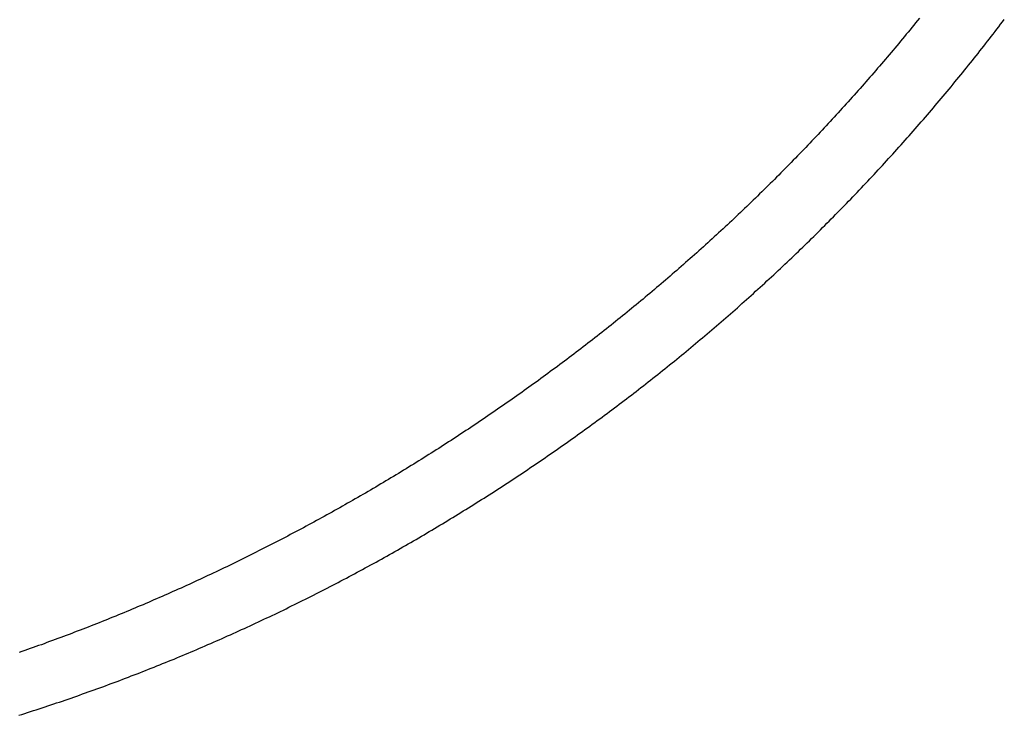
# Model space of a CAD drawing. Extents: x 276 to 726, y 1050 to 1348.
# Drawn here: x 694 to 694, y 1115 to 1116 of the extents above; entities that cross this region are included whole.
import ezdxf

# ---------------------------------------------------------------- set-up
doc = ezdxf.new("R2010")
doc.units = 0
doc.header["$LTSCALE"] = 3
doc.header["$MEASUREMENT"] = 0
doc.layers.add('_3-0_', color=7, linetype='CONTINUOUS')

msp = doc.modelspace()

# ---------------------------------------------------------------- linework, layer by layer
at = {"layer": '_3-0_', "linetype": 'Continuous'}
for p, q in [((694.11573, 1115.78037), (694.1148, 1115.77921)), ((694.11667, 1115.78152), (694.11573, 1115.78037)), ((694.15739, 1115.77849), (694.15831, 1115.77971)), ((694.15831, 1115.77971), (694.15924, 1115.78093)), ((694.11105, 1115.77461), (694.11011, 1115.77347)), ((694.11199, 1115.77576), (694.11105, 1115.77461)), ((694.11293, 1115.77691), (694.11199, 1115.77576)), ((694.11387, 1115.77806), (694.11293, 1115.77691)), ((694.1148, 1115.77921), (694.11387, 1115.77806)), ((694.15365, 1115.77362), (694.15459, 1115.77483)), ((694.15459, 1115.77483), (694.15552, 1115.77605)), ((694.15552, 1115.77605), (694.15645, 1115.77727)), ((694.15645, 1115.77727), (694.15739, 1115.77849)), ((694.10727, 1115.77003), (694.10632, 1115.76889)), ((694.10822, 1115.77118), (694.10727, 1115.77003)), ((694.10916, 1115.77232), (694.10822, 1115.77118)), ((694.11011, 1115.77347), (694.10916, 1115.77232)), ((694.14989, 1115.76876), (694.15083, 1115.76997)), ((694.15083, 1115.76997), (694.15177, 1115.77119)), ((694.15177, 1115.77119), (694.15271, 1115.7724)), ((694.15271, 1115.7724), (694.15365, 1115.77362)), ((694.10346, 1115.76547), (694.10251, 1115.76434)), ((694.10442, 1115.76661), (694.10346, 1115.76547)), ((694.10537, 1115.76775), (694.10442, 1115.76661)), ((694.10632, 1115.76889), (694.10537, 1115.76775)), ((694.14609, 1115.76393), (694.14704, 1115.76514)), ((694.14704, 1115.76514), (694.14799, 1115.76635)), ((694.14799, 1115.76635), (694.14894, 1115.76755)), ((694.14894, 1115.76755), (694.14989, 1115.76876)), ((694.09866, 1115.75981), (694.0977, 1115.75868)), ((694.09963, 1115.76094), (694.09866, 1115.75981)), ((694.10059, 1115.76207), (694.09963, 1115.76094)), ((694.10155, 1115.7632), (694.10059, 1115.76207)), ((694.10251, 1115.76434), (694.10155, 1115.7632)), ((694.14226, 1115.75913), (694.14322, 1115.76033)), ((694.14322, 1115.76033), (694.14418, 1115.76153)), ((694.14418, 1115.76153), (694.14514, 1115.76273)), ((694.14514, 1115.76273), (694.14609, 1115.76393)), ((694.09479, 1115.75529), (694.09382, 1115.75417)), ((694.09576, 1115.75642), (694.09479, 1115.75529)), ((694.09673, 1115.75755), (694.09576, 1115.75642)), ((694.0977, 1115.75868), (694.09673, 1115.75755)), ((694.13841, 1115.75434), (694.13937, 1115.75554)), ((694.13937, 1115.75554), (694.14034, 1115.75673)), ((694.14034, 1115.75673), (694.1413, 1115.75793)), ((694.1413, 1115.75793), (694.14226, 1115.75913)), ((694.09089, 1115.75081), (694.08991, 1115.74969)), ((694.09187, 1115.75193), (694.09089, 1115.75081)), ((694.09285, 1115.75305), (694.09187, 1115.75193)), ((694.09382, 1115.75417), (694.09285, 1115.75305)), ((694.13452, 1115.74958), (694.13549, 1115.75077)), ((694.13549, 1115.75077), (694.13647, 1115.75196)), ((694.13647, 1115.75196), (694.13744, 1115.75315)), ((694.13744, 1115.75315), (694.13841, 1115.75434)), ((694.08598, 1115.74522), (694.08499, 1115.74411)), ((694.08696, 1115.74634), (694.08598, 1115.74522)), ((694.08795, 1115.74745), (694.08696, 1115.74634)), ((694.08893, 1115.74857), (694.08795, 1115.74745)), ((694.08991, 1115.74969), (694.08893, 1115.74857)), ((694.1306, 1115.74484), (694.13158, 1115.74602)), ((694.13158, 1115.74602), (694.13256, 1115.74721)), ((694.13256, 1115.74721), (694.13354, 1115.74839)), ((694.13354, 1115.74839), (694.13452, 1115.74958)), ((694.08201, 1115.74078), (694.08102, 1115.73968)), ((694.08301, 1115.74189), (694.08201, 1115.74078)), ((694.084, 1115.743), (694.08301, 1115.74189)), ((694.08499, 1115.74411), (694.084, 1115.743)), ((694.12566, 1115.73894), (694.12665, 1115.74012)), ((694.12665, 1115.74012), (694.12764, 1115.7413)), ((694.12764, 1115.7413), (694.12863, 1115.74248)), ((694.12863, 1115.74248), (694.12961, 1115.74366)), ((694.12961, 1115.74366), (694.1306, 1115.74484)), ((694.07702, 1115.73526), (694.07602, 1115.73416)), ((694.07802, 1115.73636), (694.07702, 1115.73526)), ((694.07902, 1115.73747), (694.07802, 1115.73636)), ((694.08002, 1115.73857), (694.07902, 1115.73747)), ((694.08102, 1115.73968), (694.08002, 1115.73857)), ((694.12167, 1115.73425), (694.12267, 1115.73543)), ((694.12267, 1115.73543), (694.12367, 1115.7366)), ((694.12367, 1115.7366), (694.12466, 1115.73777)), ((694.12466, 1115.73777), (694.12566, 1115.73894)), ((694.073, 1115.73087), (694.07198, 1115.72977)), ((694.074, 1115.73197), (694.073, 1115.73087)), ((694.07501, 1115.73306), (694.074, 1115.73197)), ((694.07602, 1115.73416), (694.07501, 1115.73306)), ((694.11765, 1115.72959), (694.11866, 1115.73075)), ((694.11866, 1115.73075), (694.11966, 1115.73192)), ((694.11966, 1115.73192), (694.12067, 1115.73309)), ((694.12067, 1115.73309), (694.12167, 1115.73425)), ((694.06792, 1115.72541), (694.0669, 1115.72432)), ((694.06894, 1115.7265), (694.06792, 1115.72541)), ((694.06996, 1115.72759), (694.06894, 1115.7265)), ((694.07097, 1115.72868), (694.06996, 1115.72759)), ((694.07198, 1115.72977), (694.07097, 1115.72868)), ((694.1136, 1115.72494), (694.11462, 1115.7261)), ((694.11462, 1115.7261), (694.11563, 1115.72726)), ((694.11563, 1115.72726), (694.11664, 1115.72843)), ((694.11664, 1115.72843), (694.11765, 1115.72959)), ((694.06383, 1115.72107), (694.06281, 1115.71998)), ((694.06486, 1115.72215), (694.06383, 1115.72107)), ((694.06588, 1115.72324), (694.06486, 1115.72215)), ((694.0669, 1115.72432), (694.06588, 1115.72324)), ((694.1085, 1115.71917), (694.10952, 1115.72032)), ((694.10952, 1115.72032), (694.11054, 1115.72148)), ((694.11054, 1115.72148), (694.11157, 1115.72263)), ((694.11157, 1115.72263), (694.11258, 1115.72379)), ((694.11258, 1115.72379), (694.1136, 1115.72494)), ((694.05868, 1115.71567), (694.05765, 1115.71459)), ((694.05972, 1115.71675), (694.05868, 1115.71567)), ((694.06075, 1115.71782), (694.05972, 1115.71675)), ((694.06178, 1115.7189), (694.06075, 1115.71782)), ((694.06281, 1115.71998), (694.06178, 1115.7189)), ((694.10438, 1115.71458), (694.10541, 1115.71573)), ((694.10541, 1115.71573), (694.10644, 1115.71687)), ((694.10644, 1115.71687), (694.10747, 1115.71802)), ((694.10747, 1115.71802), (694.1085, 1115.71917)), ((694.05453, 1115.71138), (694.05349, 1115.71031)), ((694.05557, 1115.71245), (694.05453, 1115.71138)), ((694.05661, 1115.71352), (694.05557, 1115.71245)), ((694.05765, 1115.71459), (694.05661, 1115.71352)), ((694.10023, 1115.71001), (694.10127, 1115.71115)), ((694.10127, 1115.71115), (694.10231, 1115.71229)), ((694.10231, 1115.71229), (694.10334, 1115.71344)), ((694.10334, 1115.71344), (694.10438, 1115.71458)), ((694.0493, 1115.70604), (694.04825, 1115.70498)), ((694.05035, 1115.70711), (694.0493, 1115.70604)), ((694.0514, 1115.70817), (694.05035, 1115.70711)), ((694.05245, 1115.70924), (694.0514, 1115.70817)), ((694.05349, 1115.71031), (694.05245, 1115.70924)), ((694.09605, 1115.70547), (694.0971, 1115.7066)), ((694.0971, 1115.7066), (694.09815, 1115.70774)), ((694.09815, 1115.70774), (694.09919, 1115.70887)), ((694.09919, 1115.70887), (694.10023, 1115.71001)), ((694.04403, 1115.70074), (694.04297, 1115.69969)), ((694.04509, 1115.7018), (694.04403, 1115.70074)), ((694.04615, 1115.70286), (694.04509, 1115.7018)), ((694.0472, 1115.70392), (694.04615, 1115.70286)), ((694.04825, 1115.70498), (694.0472, 1115.70392)), ((694.09079, 1115.69982), (694.09184, 1115.70094)), ((694.09184, 1115.70094), (694.0929, 1115.70207)), ((694.0929, 1115.70207), (694.09395, 1115.7032)), ((694.09395, 1115.7032), (694.095, 1115.70433)), ((694.095, 1115.70433), (694.09605, 1115.70547)), ((694.03979, 1115.69653), (694.03872, 1115.69548)), ((694.04085, 1115.69758), (694.03979, 1115.69653)), ((694.04191, 1115.69863), (694.04085, 1115.69758)), ((694.04297, 1115.69969), (694.04191, 1115.69863)), ((694.08654, 1115.69533), (694.08761, 1115.69645)), ((694.08761, 1115.69645), (694.08867, 1115.69757)), ((694.08867, 1115.69757), (694.08973, 1115.69869)), ((694.08973, 1115.69869), (694.09079, 1115.69982)), ((694.03445, 1115.69131), (694.03338, 1115.69027)), ((694.03552, 1115.69235), (694.03445, 1115.69131)), ((694.03659, 1115.69339), (694.03552, 1115.69235)), ((694.03766, 1115.69444), (694.03659, 1115.69339)), ((694.03872, 1115.69548), (694.03766, 1115.69444)), ((694.08119, 1115.68974), (694.08226, 1115.69086)), ((694.08226, 1115.69086), (694.08334, 1115.69197)), ((694.08334, 1115.69197), (694.08441, 1115.69309)), ((694.08441, 1115.69309), (694.08547, 1115.69421)), ((694.08547, 1115.69421), (694.08654, 1115.69533)), ((694.02908, 1115.68614), (694.02801, 1115.68511)), ((694.03016, 1115.68717), (694.02908, 1115.68614)), ((694.03124, 1115.6882), (694.03016, 1115.68717)), ((694.03231, 1115.68924), (694.03124, 1115.6882)), ((694.03338, 1115.69027), (694.03231, 1115.68924)), ((694.07688, 1115.6853), (694.07796, 1115.68641)), ((694.07796, 1115.68641), (694.07904, 1115.68752)), ((694.07904, 1115.68752), (694.08011, 1115.68863)), ((694.08011, 1115.68863), (694.08119, 1115.68974)), ((694.02368, 1115.68101), (694.0226, 1115.67999)), ((694.02477, 1115.68203), (694.02368, 1115.68101)), ((694.02585, 1115.68306), (694.02477, 1115.68203)), ((694.02693, 1115.68408), (694.02585, 1115.68306)), ((694.02801, 1115.68511), (694.02693, 1115.68408)), ((694.07144, 1115.67979), (694.07253, 1115.68089)), ((694.07253, 1115.68089), (694.07362, 1115.68199)), ((694.07362, 1115.68199), (694.07471, 1115.68309)), ((694.07471, 1115.68309), (694.07579, 1115.6842)), ((694.07579, 1115.6842), (694.07688, 1115.6853)), ((694.01825, 1115.67593), (694.01716, 1115.67492)), ((694.01934, 1115.67694), (694.01825, 1115.67593)), ((694.02043, 1115.67796), (694.01934, 1115.67694)), ((694.02151, 1115.67897), (694.02043, 1115.67796)), ((694.0226, 1115.67999), (694.02151, 1115.67897)), ((694.06706, 1115.6754), (694.06816, 1115.6765)), ((694.06816, 1115.6765), (694.06925, 1115.67759)), ((694.06925, 1115.67759), (694.07035, 1115.67869)), ((694.07035, 1115.67869), (694.07144, 1115.67979)), ((694.01388, 1115.6719), (694.01278, 1115.6709)), ((694.01497, 1115.6729), (694.01388, 1115.6719)), ((694.01606, 1115.67391), (694.01497, 1115.6729)), ((694.01716, 1115.67492), (694.01606, 1115.67391)), ((694.06155, 1115.66997), (694.06266, 1115.67105)), ((694.06266, 1115.67105), (694.06376, 1115.67214)), ((694.06376, 1115.67214), (694.06486, 1115.67322)), ((694.06486, 1115.67322), (694.06596, 1115.67431)), ((694.06596, 1115.67431), (694.06706, 1115.6754)), ((694.00838, 1115.6669), (694.00728, 1115.66591)), ((694.00948, 1115.6679), (694.00838, 1115.6669)), ((694.01058, 1115.66889), (694.00948, 1115.6679)), ((694.01168, 1115.66989), (694.01058, 1115.66889)), ((694.01278, 1115.6709), (694.01168, 1115.66989)), ((694.05712, 1115.66565), (694.05823, 1115.66673)), ((694.05823, 1115.66673), (694.05934, 1115.66781)), ((694.05934, 1115.66781), (694.06044, 1115.66889)), ((694.06044, 1115.66889), (694.06155, 1115.66997)), ((694.00286, 1115.66195), (694.00175, 1115.66096)), ((694.00396, 1115.66294), (694.00286, 1115.66195)), ((694.00507, 1115.66392), (694.00396, 1115.66294)), ((694.00618, 1115.66491), (694.00507, 1115.66392)), ((694.00728, 1115.66591), (694.00618, 1115.66491)), ((694.05154, 1115.66031), (694.05266, 1115.66137)), ((694.05266, 1115.66137), (694.05378, 1115.66244)), ((694.05378, 1115.66244), (694.05489, 1115.66351)), ((694.05489, 1115.66351), (694.05601, 1115.66458)), ((694.05601, 1115.66458), (694.05712, 1115.66565)), ((693.9973, 1115.65704), (693.99618, 1115.65607)), ((693.99841, 1115.65802), (693.9973, 1115.65704)), ((693.99952, 1115.659), (693.99841, 1115.65802)), ((694.00064, 1115.65998), (693.99952, 1115.659)), ((694.00175, 1115.66096), (694.00064, 1115.65998)), ((694.04706, 1115.65607), (694.04818, 1115.65713)), ((694.04818, 1115.65713), (694.0493, 1115.65818)), ((694.0493, 1115.65818), (694.05042, 1115.65925)), ((694.05042, 1115.65925), (694.05154, 1115.66031)), ((693.99058, 1115.65121), (693.98946, 1115.65025)), ((693.99171, 1115.65218), (693.99058, 1115.65121)), ((693.99283, 1115.65315), (693.99171, 1115.65218)), ((693.99395, 1115.65412), (693.99283, 1115.65315)), ((693.99506, 1115.65509), (693.99395, 1115.65412)), ((693.99618, 1115.65607), (693.99506, 1115.65509)), ((694.04142, 1115.65081), (694.04255, 1115.65186)), ((694.04255, 1115.65186), (694.04368, 1115.65291)), ((694.04368, 1115.65291), (694.04481, 1115.65396)), ((694.04481, 1115.65396), (694.04593, 1115.65501)), ((694.04593, 1115.65501), (694.04706, 1115.65607)), ((693.98495, 1115.64641), (693.98382, 1115.64545)), ((693.98608, 1115.64736), (693.98495, 1115.64641)), ((693.98721, 1115.64832), (693.98608, 1115.64736)), ((693.98834, 1115.64929), (693.98721, 1115.64832)), ((693.98946, 1115.65025), (693.98834, 1115.64929)), ((694.03575, 1115.64561), (694.03689, 1115.64665)), ((694.03689, 1115.64665), (694.03802, 1115.64768)), ((694.03802, 1115.64768), (694.03916, 1115.64873)), ((694.03916, 1115.64873), (694.04029, 1115.64977)), ((694.04029, 1115.64977), (694.04142, 1115.65081)), ((693.97929, 1115.64165), (693.97816, 1115.6407)), ((693.98043, 1115.64259), (693.97929, 1115.64165)), ((693.98156, 1115.64354), (693.98043, 1115.64259)), ((693.98269, 1115.6445), (693.98156, 1115.64354)), ((693.98382, 1115.64545), (693.98269, 1115.6445)), ((694.03004, 1115.64045), (694.03119, 1115.64148)), ((694.03119, 1115.64148), (694.03233, 1115.64251)), ((694.03233, 1115.64251), (694.03347, 1115.64354)), ((694.03347, 1115.64354), (694.03461, 1115.64457)), ((694.03461, 1115.64457), (694.03575, 1115.64561)), ((693.9736, 1115.63693), (693.97245, 1115.63599)), ((693.97474, 1115.63787), (693.9736, 1115.63693)), ((693.97588, 1115.63881), (693.97474, 1115.63787)), ((693.97702, 1115.63975), (693.97588, 1115.63881)), ((693.97816, 1115.6407), (693.97702, 1115.63975)), ((694.02545, 1115.63637), (694.0266, 1115.63738)), ((694.0266, 1115.63738), (694.02775, 1115.63841)), ((694.02775, 1115.63841), (694.0289, 1115.63943)), ((694.0289, 1115.63943), (694.03004, 1115.64045)), ((693.96787, 1115.63226), (693.96672, 1115.63133)), ((693.96902, 1115.63319), (693.96787, 1115.63226)), ((693.97017, 1115.63412), (693.96902, 1115.63319)), ((693.97131, 1115.63505), (693.97017, 1115.63412)), ((693.97245, 1115.63599), (693.97131, 1115.63505)), ((694.01968, 1115.6313), (694.02084, 1115.63231)), ((694.02084, 1115.63231), (694.02199, 1115.63332)), ((694.02199, 1115.63332), (694.02315, 1115.63433)), ((694.02315, 1115.63433), (694.0243, 1115.63535)), ((694.0243, 1115.63535), (694.02545, 1115.63637)), ((693.96096, 1115.62671), (693.9598, 1115.62579)), ((693.96211, 1115.62763), (693.96096, 1115.62671)), ((693.96327, 1115.62855), (693.96211, 1115.62763)), ((693.96442, 1115.62948), (693.96327, 1115.62855)), ((693.96557, 1115.6304), (693.96442, 1115.62948)), ((693.96672, 1115.63133), (693.96557, 1115.6304)), ((694.01388, 1115.62628), (694.01504, 1115.62728)), ((694.01504, 1115.62728), (694.0162, 1115.62828)), ((694.0162, 1115.62828), (694.01736, 1115.62929)), ((694.01736, 1115.62929), (694.01852, 1115.63029)), ((694.01852, 1115.63029), (694.01968, 1115.6313)), ((693.95516, 1115.62214), (693.954, 1115.62123)), ((693.95632, 1115.62305), (693.95516, 1115.62214)), ((693.95748, 1115.62396), (693.95632, 1115.62305)), ((693.95864, 1115.62487), (693.95748, 1115.62396)), ((693.9598, 1115.62579), (693.95864, 1115.62487)), ((694.00804, 1115.62132), (694.00921, 1115.62231)), ((694.00921, 1115.62231), (694.01038, 1115.6233)), ((694.01038, 1115.6233), (694.01154, 1115.62429)), ((694.01154, 1115.62429), (694.01271, 1115.62529)), ((694.01271, 1115.62529), (694.01388, 1115.62628)), ((693.94817, 1115.6167), (693.947, 1115.61581)), ((693.94934, 1115.61761), (693.94817, 1115.6167)), ((693.9505, 1115.61851), (693.94934, 1115.61761)), ((693.95167, 1115.61941), (693.9505, 1115.61851)), ((693.95284, 1115.62032), (693.95167, 1115.61941)), ((693.954, 1115.62123), (693.95284, 1115.62032)), ((694.00216, 1115.6164), (694.00334, 1115.61738)), ((694.00334, 1115.61738), (694.00452, 1115.61836)), ((694.00452, 1115.61836), (694.00569, 1115.61934)), ((694.00569, 1115.61934), (694.00686, 1115.62033)), ((694.00686, 1115.62033), (694.00804, 1115.62132)), ((693.9423, 1115.61223), (693.94113, 1115.61134)), ((693.94348, 1115.61312), (693.9423, 1115.61223)), ((693.94465, 1115.61401), (693.94348, 1115.61312)), ((693.94582, 1115.61491), (693.94465, 1115.61401)), ((693.947, 1115.61581), (693.94582, 1115.61491)), ((693.99626, 1115.61153), (693.99744, 1115.6125)), ((693.99744, 1115.6125), (693.99862, 1115.61347)), ((693.99862, 1115.61347), (693.9998, 1115.61445)), ((693.9998, 1115.61445), (694.00098, 1115.61542)), ((694.00098, 1115.61542), (694.00216, 1115.6164)), ((693.93522, 1115.60691), (693.93404, 1115.60603)), ((693.93641, 1115.60779), (693.93522, 1115.60691)), ((693.93759, 1115.60868), (693.93641, 1115.60779)), ((693.93877, 1115.60956), (693.93759, 1115.60868)), ((693.93995, 1115.61045), (693.93877, 1115.60956)), ((693.94113, 1115.61134), (693.93995, 1115.61045)), ((693.99031, 1115.60671), (693.9915, 1115.60767)), ((693.9915, 1115.60767), (693.99269, 1115.60863)), ((693.99269, 1115.60863), (693.99388, 1115.6096)), ((693.99388, 1115.6096), (693.99507, 1115.61056)), ((693.99507, 1115.61056), (693.99626, 1115.61153)), ((693.92929, 1115.60253), (693.9281, 1115.60166)), ((693.93048, 1115.6034), (693.92929, 1115.60253)), ((693.93167, 1115.60428), (693.93048, 1115.6034)), ((693.93285, 1115.60516), (693.93167, 1115.60428)), ((693.93404, 1115.60603), (693.93285, 1115.60516)), ((693.98314, 1115.60099), (693.98434, 1115.60194)), ((693.98434, 1115.60194), (693.98554, 1115.60289)), ((693.98554, 1115.60289), (693.98673, 1115.60384)), ((693.98673, 1115.60384), (693.98793, 1115.60479)), ((693.98793, 1115.60479), (693.98912, 1115.60575)), ((693.98912, 1115.60575), (693.99031, 1115.60671)), ((693.92213, 1115.59733), (693.92093, 1115.59647)), ((693.92333, 1115.59819), (693.92213, 1115.59733)), ((693.92452, 1115.59906), (693.92333, 1115.59819)), ((693.92572, 1115.59992), (693.92452, 1115.59906)), ((693.92691, 1115.60079), (693.92572, 1115.59992)), ((693.9281, 1115.60166), (693.92691, 1115.60079)), ((693.97712, 1115.59627), (693.97833, 1115.59721)), ((693.97833, 1115.59721), (693.97953, 1115.59815)), ((693.97953, 1115.59815), (693.98074, 1115.5991)), ((693.98074, 1115.5991), (693.98194, 1115.60004)), ((693.98194, 1115.60004), (693.98314, 1115.60099)), ((693.91492, 1115.59219), (693.91372, 1115.59134)), ((693.91613, 1115.59305), (693.91492, 1115.59219)), ((693.91733, 1115.5939), (693.91613, 1115.59305)), ((693.91853, 1115.59476), (693.91733, 1115.5939)), ((693.91973, 1115.59561), (693.91853, 1115.59476)), ((693.92093, 1115.59647), (693.91973, 1115.59561)), ((693.97107, 1115.59161), (693.97229, 1115.59254)), ((693.97229, 1115.59254), (693.9735, 1115.59347)), ((693.9735, 1115.59347), (693.97471, 1115.5944)), ((693.97471, 1115.5944), (693.97592, 1115.59534)), ((693.97592, 1115.59534), (693.97712, 1115.59627)), ((693.90768, 1115.58712), (693.90646, 1115.58628)), ((693.90889, 1115.58796), (693.90768, 1115.58712)), ((693.9101, 1115.5888), (693.90889, 1115.58796)), ((693.91131, 1115.58965), (693.9101, 1115.5888)), ((693.91251, 1115.5905), (693.91131, 1115.58965)), ((693.91372, 1115.59134), (693.91251, 1115.5905)), ((693.96499, 1115.58699), (693.96621, 1115.58791)), ((693.96621, 1115.58791), (693.96743, 1115.58883)), ((693.96743, 1115.58883), (693.96864, 1115.58975)), ((693.96864, 1115.58975), (693.96986, 1115.59068)), ((693.96986, 1115.59068), (693.97107, 1115.59161)), ((693.90038, 1115.5821), (693.89916, 1115.58128)), ((693.9016, 1115.58294), (693.90038, 1115.5821)), ((693.90282, 1115.58377), (693.9016, 1115.58294)), ((693.90403, 1115.5846), (693.90282, 1115.58377)), ((693.90525, 1115.58544), (693.90403, 1115.5846)), ((693.90646, 1115.58628), (693.90525, 1115.58544)), ((693.95765, 1115.58151), (693.95887, 1115.58242)), ((693.95887, 1115.58242), (693.9601, 1115.58333)), ((693.9601, 1115.58333), (693.96132, 1115.58424)), ((693.96132, 1115.58424), (693.96255, 1115.58515)), ((693.96255, 1115.58515), (693.96377, 1115.58607)), ((693.96377, 1115.58607), (693.96499, 1115.58699)), ((693.89427, 1115.57797), (693.89304, 1115.57715)), ((693.8955, 1115.5788), (693.89427, 1115.57797)), ((693.89672, 1115.57962), (693.8955, 1115.5788)), ((693.89794, 1115.58045), (693.89672, 1115.57962)), ((693.89916, 1115.58128), (693.89794, 1115.58045)), ((693.95149, 1115.57699), (693.95273, 1115.57789)), ((693.95273, 1115.57789), (693.95396, 1115.57879)), ((693.95396, 1115.57879), (693.95519, 1115.5797)), ((693.95519, 1115.5797), (693.95642, 1115.5806)), ((693.95642, 1115.5806), (693.95765, 1115.58151)), ((693.88565, 1115.57226), (693.88442, 1115.57145)), ((693.88689, 1115.57307), (693.88565, 1115.57226)), ((693.88812, 1115.57388), (693.88689, 1115.57307)), ((693.88936, 1115.5747), (693.88812, 1115.57388)), ((693.89059, 1115.57551), (693.88936, 1115.5747)), ((693.89182, 1115.57633), (693.89059, 1115.57551)), ((693.89304, 1115.57715), (693.89182, 1115.57633)), ((693.94406, 1115.57164), (693.9453, 1115.57253)), ((693.9453, 1115.57253), (693.94654, 1115.57342)), ((693.94654, 1115.57342), (693.94778, 1115.57431)), ((693.94778, 1115.57431), (693.94902, 1115.5752)), ((693.94902, 1115.5752), (693.95026, 1115.5761)), ((693.95026, 1115.5761), (693.95149, 1115.57699)), ((693.87822, 1115.56742), (693.87697, 1115.56662)), ((693.87946, 1115.56822), (693.87822, 1115.56742)), ((693.8807, 1115.56903), (693.87946, 1115.56822)), ((693.88194, 1115.56983), (693.8807, 1115.56903)), ((693.88318, 1115.57064), (693.88194, 1115.56983)), ((693.88442, 1115.57145), (693.88318, 1115.57064)), ((693.93783, 1115.56723), (693.93908, 1115.56811)), ((693.93908, 1115.56811), (693.94033, 1115.56899)), ((693.94033, 1115.56899), (693.94157, 1115.56987)), ((693.94157, 1115.56987), (693.94282, 1115.57075)), ((693.94282, 1115.57075), (693.94406, 1115.57164)), ((693.87073, 1115.56265), (693.86948, 1115.56186)), ((693.87198, 1115.56344), (693.87073, 1115.56265)), ((693.87323, 1115.56423), (693.87198, 1115.56344)), ((693.87448, 1115.56503), (693.87323, 1115.56423)), ((693.87573, 1115.56582), (693.87448, 1115.56503)), ((693.87697, 1115.56662), (693.87573, 1115.56582)), ((693.93031, 1115.562), (693.93157, 1115.56286)), ((693.93157, 1115.56286), (693.93283, 1115.56373)), ((693.93283, 1115.56373), (693.93408, 1115.5646)), ((693.93408, 1115.5646), (693.93533, 1115.56548)), ((693.93533, 1115.56548), (693.93658, 1115.56635)), ((693.93658, 1115.56635), (693.93783, 1115.56723)), ((693.8632, 1115.55793), (693.86193, 1115.55715)), ((693.86445, 1115.55872), (693.8632, 1115.55793)), ((693.86571, 1115.5595), (693.86445, 1115.55872)), ((693.86697, 1115.56028), (693.86571, 1115.5595)), ((693.86822, 1115.56107), (693.86697, 1115.56028)), ((693.86948, 1115.56186), (693.86822, 1115.56107)), ((693.92275, 1115.55683), (693.92401, 1115.55769)), ((693.92401, 1115.55769), (693.92528, 1115.55854)), ((693.92528, 1115.55854), (693.92654, 1115.5594)), ((693.92654, 1115.5594), (693.9278, 1115.56027)), ((693.9278, 1115.56027), (693.92906, 1115.56113)), ((693.92906, 1115.56113), (693.93031, 1115.562)), ((693.85435, 1115.55251), (693.85308, 1115.55175)), ((693.85561, 1115.55328), (693.85435, 1115.55251)), ((693.85688, 1115.55405), (693.85561, 1115.55328)), ((693.85815, 1115.55483), (693.85688, 1115.55405)), ((693.85941, 1115.5556), (693.85815, 1115.55483)), ((693.86067, 1115.55638), (693.85941, 1115.5556)), ((693.86193, 1115.55715), (693.86067, 1115.55638)), ((693.91514, 1115.55173), (693.91641, 1115.55258)), ((693.91641, 1115.55258), (693.91768, 1115.55342)), ((693.91768, 1115.55342), (693.91895, 1115.55427)), ((693.91895, 1115.55427), (693.92022, 1115.55512)), ((693.92022, 1115.55512), (693.92148, 1115.55598)), ((693.92148, 1115.55598), (693.92275, 1115.55683)), ((693.84671, 1115.54794), (693.84544, 1115.54718)), ((693.84799, 1115.54869), (693.84671, 1115.54794)), ((693.84926, 1115.54945), (693.84799, 1115.54869)), ((693.85054, 1115.55022), (693.84926, 1115.54945)), ((693.85181, 1115.55098), (693.85054, 1115.55022)), ((693.85308, 1115.55175), (693.85181, 1115.55098)), ((693.90876, 1115.54753), (693.91004, 1115.54837)), ((693.91004, 1115.54837), (693.91131, 1115.54921)), ((693.91131, 1115.54921), (693.91259, 1115.55005)), ((693.91259, 1115.55005), (693.91387, 1115.55089)), ((693.91387, 1115.55089), (693.91514, 1115.55173)), ((693.83775, 1115.54268), (693.83647, 1115.54193)), ((693.83904, 1115.54342), (693.83775, 1115.54268)), ((693.84032, 1115.54417), (693.83904, 1115.54342)), ((693.8416, 1115.54492), (693.84032, 1115.54417)), ((693.84288, 1115.54567), (693.8416, 1115.54492)), ((693.84416, 1115.54642), (693.84288, 1115.54567)), ((693.84544, 1115.54718), (693.84416, 1115.54642)), ((693.90105, 1115.54255), (693.90234, 1115.54338)), ((693.90234, 1115.54338), (693.90362, 1115.54421)), ((693.90362, 1115.54421), (693.90491, 1115.54503)), ((693.90491, 1115.54503), (693.90619, 1115.54587)), ((693.90619, 1115.54587), (693.90748, 1115.5467)), ((693.90748, 1115.5467), (693.90876, 1115.54753)), ((693.83003, 1115.53824), (693.82873, 1115.53751)), ((693.83132, 1115.53897), (693.83003, 1115.53824)), ((693.83261, 1115.53971), (693.83132, 1115.53897)), ((693.8339, 1115.54045), (693.83261, 1115.53971)), ((693.83518, 1115.54119), (693.8339, 1115.54045)), ((693.83647, 1115.54193), (693.83518, 1115.54119)), ((693.89329, 1115.53764), (693.89458, 1115.53845)), ((693.89458, 1115.53845), (693.89588, 1115.53927)), ((693.89588, 1115.53927), (693.89717, 1115.54009)), ((693.89717, 1115.54009), (693.89847, 1115.54091)), ((693.89847, 1115.54091), (693.89976, 1115.54173)), ((693.89976, 1115.54173), (693.90105, 1115.54255)), ((693.82096, 1115.53314), (693.81966, 1115.53242)), ((693.82226, 1115.53387), (693.82096, 1115.53314)), ((693.82356, 1115.53459), (693.82226, 1115.53387)), ((693.82485, 1115.53532), (693.82356, 1115.53459)), ((693.82615, 1115.53604), (693.82485, 1115.53532)), ((693.82744, 1115.53677), (693.82615, 1115.53604)), ((693.82873, 1115.53751), (693.82744, 1115.53677)), ((693.88417, 1115.53198), (693.88547, 1115.53279)), ((693.88547, 1115.53279), (693.88678, 1115.53359)), ((693.88678, 1115.53359), (693.88808, 1115.5344)), ((693.88808, 1115.5344), (693.88939, 1115.5352)), ((693.88939, 1115.5352), (693.89069, 1115.53601)), ((693.89069, 1115.53601), (693.89199, 1115.53682)), ((693.89199, 1115.53682), (693.89329, 1115.53764)), ((693.81184, 1115.52814), (693.81053, 1115.52743)), ((693.81314, 1115.52885), (693.81184, 1115.52814)), ((693.81445, 1115.52956), (693.81314, 1115.52885)), ((693.81575, 1115.53027), (693.81445, 1115.52956)), ((693.81706, 1115.53099), (693.81575, 1115.53027)), ((693.81836, 1115.53171), (693.81706, 1115.53099)), ((693.81966, 1115.53242), (693.81836, 1115.53171)), ((693.8763, 1115.52721), (693.87761, 1115.528)), ((693.87761, 1115.528), (693.87893, 1115.5288)), ((693.87893, 1115.5288), (693.88024, 1115.52959)), ((693.88024, 1115.52959), (693.88155, 1115.53039)), ((693.88155, 1115.53039), (693.88286, 1115.53118)), ((693.88286, 1115.53118), (693.88417, 1115.53198)), ((693.80266, 1115.52323), (693.80135, 1115.52253)), ((693.80397, 1115.52392), (693.80266, 1115.52323)), ((693.80529, 1115.52462), (693.80397, 1115.52392)), ((693.8066, 1115.52532), (693.80529, 1115.52462)), ((693.80791, 1115.52602), (693.8066, 1115.52532)), ((693.80922, 1115.52673), (693.80791, 1115.52602)), ((693.81053, 1115.52743), (693.80922, 1115.52673)), ((693.86838, 1115.52251), (693.8697, 1115.52329)), ((693.8697, 1115.52329), (693.87102, 1115.52407)), ((693.87102, 1115.52407), (693.87234, 1115.52485)), ((693.87234, 1115.52485), (693.87366, 1115.52564)), ((693.87366, 1115.52564), (693.87498, 1115.52642)), ((693.87498, 1115.52642), (693.8763, 1115.52721)), ((693.79343, 1115.51841), (693.79211, 1115.51773)), ((693.79475, 1115.51909), (693.79343, 1115.51841)), ((693.79607, 1115.51978), (693.79475, 1115.51909)), ((693.79739, 1115.52046), (693.79607, 1115.51978)), ((693.79871, 1115.52115), (693.79739, 1115.52046)), ((693.80003, 1115.52184), (693.79871, 1115.52115)), ((693.80135, 1115.52253), (693.80003, 1115.52184)), ((693.86041, 1115.51787), (693.86174, 1115.51864)), ((693.86174, 1115.51864), (693.86307, 1115.51941)), ((693.86307, 1115.51941), (693.8644, 1115.52018)), ((693.8644, 1115.52018), (693.86573, 1115.52096)), ((693.86573, 1115.52096), (693.86705, 1115.52173)), ((693.86705, 1115.52173), (693.86838, 1115.52251)), ((693.78283, 1115.51302), (693.7815, 1115.51236)), ((693.78416, 1115.51369), (693.78283, 1115.51302)), ((693.78548, 1115.51436), (693.78416, 1115.51369)), ((693.78681, 1115.51503), (693.78548, 1115.51436)), ((693.78814, 1115.5157), (693.78681, 1115.51503)), ((693.78946, 1115.51637), (693.78814, 1115.5157)), ((693.79079, 1115.51705), (693.78946, 1115.51637)), ((693.79211, 1115.51773), (693.79079, 1115.51705)), ((693.85105, 1115.51255), (693.85239, 1115.51331)), ((693.85239, 1115.51331), (693.85373, 1115.51406)), ((693.85373, 1115.51406), (693.85507, 1115.51482)), ((693.85507, 1115.51482), (693.85641, 1115.51558)), ((693.85641, 1115.51558), (693.85774, 1115.51634)), ((693.85774, 1115.51634), (693.85908, 1115.51711)), ((693.85908, 1115.51711), (693.86041, 1115.51787)), ((693.77349, 1115.50841), (693.77216, 1115.50776)), ((693.77483, 1115.50906), (693.77349, 1115.50841)), ((693.77616, 1115.50972), (693.77483, 1115.50906)), ((693.7775, 1115.51037), (693.77616, 1115.50972)), ((693.77883, 1115.51103), (693.7775, 1115.51037)), ((693.78016, 1115.51169), (693.77883, 1115.51103)), ((693.7815, 1115.51236), (693.78016, 1115.51169)), ((693.84164, 1115.50733), (693.84299, 1115.50807)), ((693.84299, 1115.50807), (693.84433, 1115.50881)), ((693.84433, 1115.50881), (693.84568, 1115.50956)), ((693.84568, 1115.50956), (693.84703, 1115.5103)), ((693.84703, 1115.5103), (693.84837, 1115.51105)), ((693.84837, 1115.51105), (693.84971, 1115.5118)), ((693.84971, 1115.5118), (693.85105, 1115.51255)), ((693.76277, 1115.50326), (693.76143, 1115.50262)), ((693.76411, 1115.50389), (693.76277, 1115.50326)), ((693.76546, 1115.50453), (693.76411, 1115.50389)), ((693.7668, 1115.50517), (693.76546, 1115.50453)), ((693.76814, 1115.50582), (693.7668, 1115.50517)), ((693.76948, 1115.50646), (693.76814, 1115.50582)), ((693.77082, 1115.50711), (693.76948, 1115.50646)), ((693.77216, 1115.50776), (693.77082, 1115.50711)), ((693.83352, 1115.50293), (693.83487, 1115.50366)), ((693.83487, 1115.50366), (693.83623, 1115.50439)), ((693.83623, 1115.50439), (693.83758, 1115.50512)), ((693.83758, 1115.50512), (693.83894, 1115.50586)), ((693.83894, 1115.50586), (693.84029, 1115.50659)), ((693.84029, 1115.50659), (693.84164, 1115.50733)), ((693.75199, 1115.49823), (693.75064, 1115.49761)), ((693.75334, 1115.49885), (693.75199, 1115.49823)), ((693.75469, 1115.49948), (693.75334, 1115.49885)), ((693.75604, 1115.5001), (693.75469, 1115.49948)), ((693.75739, 1115.50073), (693.75604, 1115.5001)), ((693.75873, 1115.50136), (693.75739, 1115.50073)), ((693.76008, 1115.50199), (693.75873, 1115.50136)), ((693.76143, 1115.50262), (693.76008, 1115.50199)), ((693.82399, 1115.49789), (693.82536, 1115.49861)), ((693.82536, 1115.49861), (693.82672, 1115.49932)), ((693.82672, 1115.49932), (693.82808, 1115.50004)), ((693.82808, 1115.50004), (693.82944, 1115.50076)), ((693.82944, 1115.50076), (693.8308, 1115.50148)), ((693.8308, 1115.50148), (693.83216, 1115.50221)), ((693.83216, 1115.50221), (693.83352, 1115.50293)), ((693.74115, 1115.49334), (693.73979, 1115.49274)), ((693.74251, 1115.49394), (693.74115, 1115.49334)), ((693.74387, 1115.49455), (693.74251, 1115.49394)), ((693.74522, 1115.49516), (693.74387, 1115.49455)), ((693.74658, 1115.49577), (693.74522, 1115.49516)), ((693.74793, 1115.49638), (693.74658, 1115.49577)), ((693.74928, 1115.497), (693.74793, 1115.49638)), ((693.75064, 1115.49761), (693.74928, 1115.497)), ((693.81441, 1115.49295), (693.81578, 1115.49365)), ((693.81578, 1115.49365), (693.81715, 1115.49436)), ((693.81715, 1115.49436), (693.81852, 1115.49506)), ((693.81852, 1115.49506), (693.81989, 1115.49576)), ((693.81989, 1115.49576), (693.82126, 1115.49647)), ((693.82126, 1115.49647), (693.82263, 1115.49718)), ((693.82263, 1115.49718), (693.82399, 1115.49789)), ((693.73026, 1115.48858), (693.7289, 1115.488)), ((693.73163, 1115.48917), (693.73026, 1115.48858)), ((693.73299, 1115.48976), (693.73163, 1115.48917)), ((693.73435, 1115.49035), (693.73299, 1115.48976)), ((693.73571, 1115.49094), (693.73435, 1115.49035)), ((693.73707, 1115.49154), (693.73571, 1115.49094)), ((693.73843, 1115.49214), (693.73707, 1115.49154)), ((693.73979, 1115.49274), (693.73843, 1115.49214)), ((693.80477, 1115.48812), (693.80615, 1115.4888)), ((693.80615, 1115.4888), (693.80753, 1115.48949)), ((693.80753, 1115.48949), (693.80891, 1115.49018)), ((693.80891, 1115.49018), (693.81029, 1115.49087)), ((693.81029, 1115.49087), (693.81166, 1115.49156)), ((693.81166, 1115.49156), (693.81304, 1115.49226)), ((693.81304, 1115.49226), (693.81441, 1115.49295)), ((693.71796, 1115.48339), (693.71659, 1115.48283)), ((693.71933, 1115.48396), (693.71796, 1115.48339)), ((693.7207, 1115.48453), (693.71933, 1115.48396)), ((693.72206, 1115.4851), (693.7207, 1115.48453)), ((693.72343, 1115.48568), (693.72206, 1115.4851)), ((693.7248, 1115.48626), (693.72343, 1115.48568)), ((693.72617, 1115.48683), (693.7248, 1115.48626)), ((693.72753, 1115.48741), (693.72617, 1115.48683)), ((693.7289, 1115.488), (693.72753, 1115.48741)), ((693.7937, 1115.48272), (693.79508, 1115.48339)), ((693.79508, 1115.48339), (693.79647, 1115.48406)), ((693.79647, 1115.48406), (693.79786, 1115.48473)), ((693.79786, 1115.48473), (693.79924, 1115.4854)), ((693.79924, 1115.4854), (693.80063, 1115.48608)), ((693.80063, 1115.48608), (693.80201, 1115.48676)), ((693.80201, 1115.48676), (693.80339, 1115.48744)), ((693.80339, 1115.48744), (693.80477, 1115.48812)), ((693.70698, 1115.47893), (693.7056, 1115.47838)), ((693.70835, 1115.47948), (693.70698, 1115.47893)), ((693.70972, 1115.48003), (693.70835, 1115.47948)), ((693.7111, 1115.48059), (693.70972, 1115.48003)), ((693.71247, 1115.48114), (693.7111, 1115.48059)), ((693.71384, 1115.4817), (693.71247, 1115.48114)), ((693.71522, 1115.48226), (693.71384, 1115.4817)), ((693.71659, 1115.48283), (693.71522, 1115.48226)), ((693.78395, 1115.47811), (693.78534, 1115.47876)), ((693.78534, 1115.47876), (693.78674, 1115.47941)), ((693.78674, 1115.47941), (693.78813, 1115.48007)), ((693.78813, 1115.48007), (693.78952, 1115.48073)), ((693.78952, 1115.48073), (693.79092, 1115.48139)), ((693.79092, 1115.48139), (693.79231, 1115.48205)), ((693.79231, 1115.48205), (693.7937, 1115.48272)), ((693.69319, 1115.47354), (693.69181, 1115.47301)), ((693.69457, 1115.47407), (693.69319, 1115.47354)), ((693.69595, 1115.4746), (693.69457, 1115.47407)), ((693.69733, 1115.47513), (693.69595, 1115.4746)), ((693.69871, 1115.47567), (693.69733, 1115.47513)), ((693.70009, 1115.47621), (693.69871, 1115.47567)), ((693.70147, 1115.47675), (693.70009, 1115.47621)), ((693.70285, 1115.47729), (693.70147, 1115.47675)), ((693.70422, 1115.47783), (693.70285, 1115.47729)), ((693.7056, 1115.47838), (693.70422, 1115.47783)), ((693.77275, 1115.47297), (693.77415, 1115.4736)), ((693.77415, 1115.4736), (693.77555, 1115.47424)), ((693.77555, 1115.47424), (693.77695, 1115.47488)), ((693.77695, 1115.47488), (693.77836, 1115.47552)), ((693.77836, 1115.47552), (693.77975, 1115.47616)), ((693.77975, 1115.47616), (693.78115, 1115.47681)), ((693.78115, 1115.47681), (693.78255, 1115.47746)), ((693.78255, 1115.47746), (693.78395, 1115.47811)), ((693.68073, 1115.46887), (693.67934, 1115.46836)), ((693.68212, 1115.46938), (693.68073, 1115.46887)), ((693.68351, 1115.46989), (693.68212, 1115.46938)), ((693.68489, 1115.4704), (693.68351, 1115.46989)), ((693.68628, 1115.47092), (693.68489, 1115.4704)), ((693.68766, 1115.47144), (693.68628, 1115.47092)), ((693.68904, 1115.47196), (693.68766, 1115.47144)), ((693.69043, 1115.47248), (693.68904, 1115.47196)), ((693.69181, 1115.47301), (693.69043, 1115.47248)), ((693.76149, 1115.46797), (693.7629, 1115.46859)), ((693.7629, 1115.46859), (693.76431, 1115.46921)), ((693.76431, 1115.46921), (693.76572, 1115.46983)), ((693.76572, 1115.46983), (693.76712, 1115.47045)), ((693.76712, 1115.47045), (693.76853, 1115.47108)), ((693.76853, 1115.47108), (693.76994, 1115.47171)), ((693.76994, 1115.47171), (693.77134, 1115.47234)), ((693.77134, 1115.47234), (693.77275, 1115.47297)), ((693.66683, 1115.46388), (693.66543, 1115.46339)), ((693.66822, 1115.46437), (693.66683, 1115.46388)), ((693.66961, 1115.46486), (693.66822, 1115.46437)), ((693.67101, 1115.46535), (693.66961, 1115.46486)), ((693.6724, 1115.46585), (693.67101, 1115.46535)), ((693.67379, 1115.46635), (693.6724, 1115.46585)), ((693.67518, 1115.46685), (693.67379, 1115.46635)), ((693.67657, 1115.46735), (693.67518, 1115.46685)), ((693.67796, 1115.46785), (693.67657, 1115.46735)), ((693.67934, 1115.46836), (693.67796, 1115.46785)), ((693.75017, 1115.46312), (693.75159, 1115.46372)), ((693.75159, 1115.46372), (693.753, 1115.46432)), ((693.753, 1115.46432), (693.75442, 1115.46492)), ((693.75442, 1115.46492), (693.75583, 1115.46553)), ((693.75583, 1115.46553), (693.75725, 1115.46614)), ((693.75725, 1115.46614), (693.75866, 1115.46675)), ((693.75866, 1115.46675), (693.76008, 1115.46736)), ((693.76008, 1115.46736), (693.76149, 1115.46797)), ((693.7388, 1115.45842), (693.74022, 1115.459)), ((693.74022, 1115.459), (693.74164, 1115.45958)), ((693.74164, 1115.45958), (693.74307, 1115.46016)), ((693.74307, 1115.46016), (693.74449, 1115.46075)), ((693.74449, 1115.46075), (693.74591, 1115.46134)), ((693.74591, 1115.46134), (693.74733, 1115.46193)), ((693.74733, 1115.46193), (693.74875, 1115.46252)), ((693.74875, 1115.46252), (693.75017, 1115.46312)), ((693.72595, 1115.4533), (693.72738, 1115.45386)), ((693.72738, 1115.45386), (693.72881, 1115.45442)), ((693.72881, 1115.45442), (693.73024, 1115.45498)), ((693.73024, 1115.45498), (693.73166, 1115.45555)), ((693.73166, 1115.45555), (693.73309, 1115.45612)), ((693.73309, 1115.45612), (693.73452, 1115.45669)), ((693.73452, 1115.45669), (693.73595, 1115.45726)), ((693.73595, 1115.45726), (693.73737, 1115.45784)), ((693.73737, 1115.45784), (693.7388, 1115.45842)), ((693.71305, 1115.44837), (693.71449, 1115.44891)), ((693.71449, 1115.44891), (693.71592, 1115.44945)), ((693.71592, 1115.44945), (693.71736, 1115.45)), ((693.71736, 1115.45), (693.71879, 1115.45054)), ((693.71879, 1115.45054), (693.72022, 1115.45109)), ((693.72022, 1115.45109), (693.72166, 1115.45164)), ((693.72166, 1115.45164), (693.72309, 1115.45219)), ((693.72309, 1115.45219), (693.72452, 1115.45274)), ((693.72452, 1115.45274), (693.72595, 1115.4533)), ((693.7001, 1115.44364), (693.70154, 1115.44415)), ((693.70154, 1115.44415), (693.70298, 1115.44467)), ((693.70298, 1115.44467), (693.70442, 1115.4452)), ((693.70442, 1115.4452), (693.70586, 1115.44572)), ((693.70586, 1115.44572), (693.7073, 1115.44625)), ((693.7073, 1115.44625), (693.70874, 1115.44677)), ((693.70874, 1115.44677), (693.71018, 1115.44731)), ((693.71018, 1115.44731), (693.71162, 1115.44784)), ((693.71162, 1115.44784), (693.71305, 1115.44837)), ((693.68565, 1115.43859), (693.6871, 1115.43909)), ((693.6871, 1115.43909), (693.68855, 1115.43958)), ((693.68855, 1115.43958), (693.69, 1115.44008)), ((693.69, 1115.44008), (693.69144, 1115.44058)), ((693.69144, 1115.44058), (693.69289, 1115.44109)), ((693.69289, 1115.44109), (693.69433, 1115.44159)), ((693.69433, 1115.44159), (693.69577, 1115.4421)), ((693.69577, 1115.4421), (693.69722, 1115.44261)), ((693.69722, 1115.44261), (693.69866, 1115.44312)), ((693.69866, 1115.44312), (693.7001, 1115.44364)), ((693.67114, 1115.43378), (693.6726, 1115.43425)), ((693.6726, 1115.43425), (693.67405, 1115.43472)), ((693.67405, 1115.43472), (693.6755, 1115.4352)), ((693.6755, 1115.4352), (693.67695, 1115.43568)), ((693.67695, 1115.43568), (693.67841, 1115.43616)), ((693.67841, 1115.43616), (693.67986, 1115.43664)), ((693.67986, 1115.43664), (693.68131, 1115.43712)), ((693.68131, 1115.43712), (693.68276, 1115.43761)), ((693.68276, 1115.43761), (693.68421, 1115.4381)), ((693.68421, 1115.4381), (693.68565, 1115.43859)), ((693.66532, 1115.43191), (693.66678, 1115.43238)), ((693.66678, 1115.43238), (693.66823, 1115.43284)), ((693.66823, 1115.43284), (693.66969, 1115.43331)), ((693.66969, 1115.43331), (693.67114, 1115.43378))]:
    msp.add_line(p, q, dxfattribs=at)

doc.saveas('drawing.dxf')
